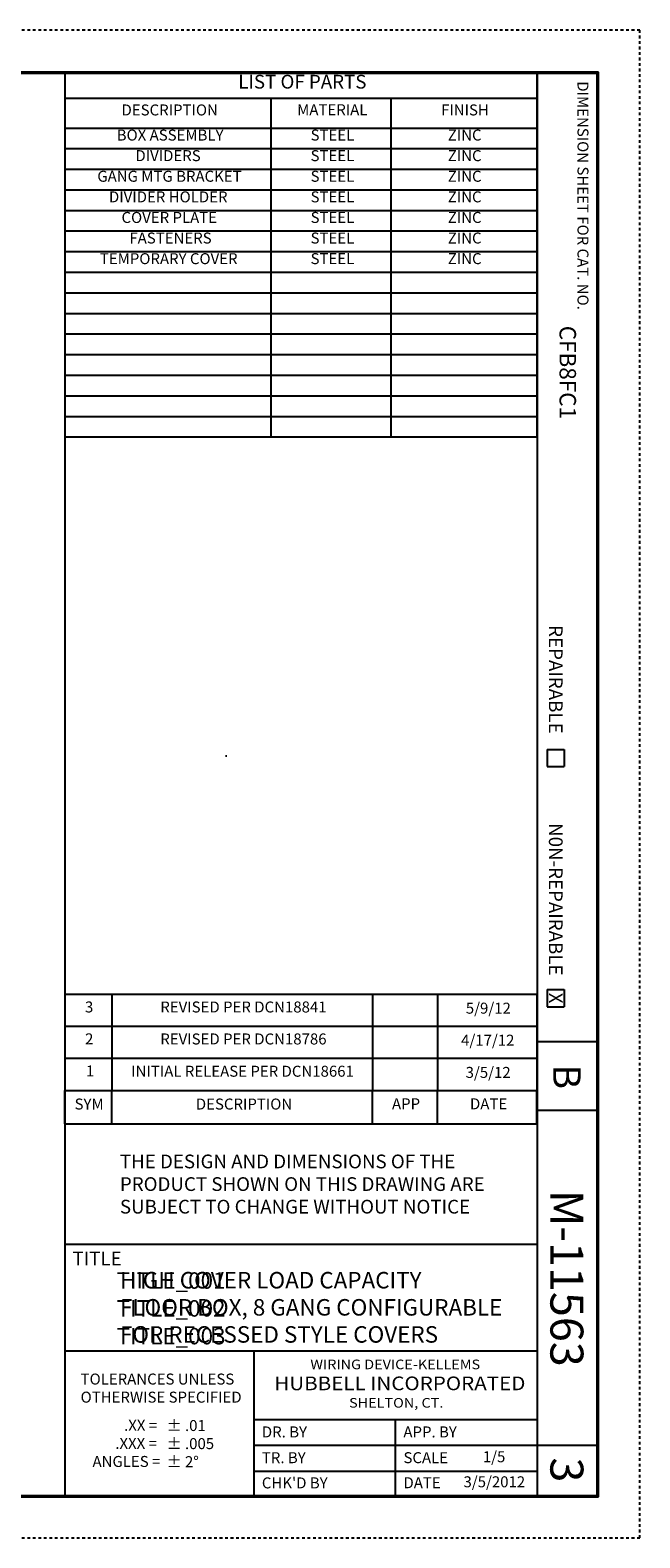
# Model space of a CAD drawing. Units: inches. Extents: x 0.1 to 84.9, y 0.1 to 54.9.
# Drawn here: x 62.8 to 84.9, y 0.1 to 54.9 of the extents above; entities that cross this region are included whole.
import ezdxf

# ---------------------------------------------------------------- set-up
doc = ezdxf.new("R2010")
doc.units = ezdxf.units.IN
doc.header["$LTSCALE"] = 5
doc.header["$MEASUREMENT"] = 0
doc.linetypes.add('HIDDEN', pattern=[0.375, 0.25, -0.125])
for name, color, linetype, lineweight in [('border', 240, 'Continuous', 25), ('Border (ANSI)', 7, 'Continuous', 70), ('Symbol (ANSI)', 7, 'Continuous', 25), ('Title (ANSI)', 7, 'Continuous', 50)]:
    doc.layers.add(name, color=color, linetype=linetype, lineweight=lineweight)
doc.styles.add('blockfont', font='tahoma.ttf')
doc.styles.add('blockfont_61', font='tahoma.ttf')
doc.styles.add('Text Style109', font='tahoma.ttf')
doc.styles.add('Text Style145', font='tahoma.ttf', dxfattribs={"width": 1.1})
doc.styles.add('Text Style146', font='tahoma.ttf', dxfattribs={"width": 1.1})
doc.styles.add('Text Style29', font='tahoma.ttf')
doc.styles.add('UGMTXT_38', font='tahoma.ttf')

msp = doc.modelspace()

# ---------------------------------------------------------------- linework, layer by layer
at = {"layer": 'border', "color": 7, "linetype": 'HIDDEN', "ltscale": 0.052468}
msp.add_line((84.95, 54.95), (0.05, 54.95), dxfattribs=at)
at = {"layer": 'border', "color": 7, "linetype": 'HIDDEN', "ltscale": 0.052473}
msp.add_line((84.95, 0.05), (84.95, 54.95), dxfattribs=at)
at = {"layer": 'border', "color": 7, "linetype": 'Continuous'}
for p, q in [((83.444, 53.42), (1.569, 53.42)), ((1.619, 53.387), (83.387, 53.387)), ((64.019, 53.387), (64.019, 1.595)), ((81.206, 53.387), (81.206, 1.595)), ((83.387, 53.387), (83.387, 1.595)), ((83.444, 1.545), (83.444, 53.42)), ((81.575, 28.762), (82.2, 28.762)), ((81.575, 28.762), (81.575, 28.137)), ((82.2, 28.762), (82.2, 28.137)), ((69.867, 28.527), (69.907, 28.527)), ((81.575, 28.137), (82.2, 28.137)), ((81.575, 20.012), (82.2, 20.012)), ((81.575, 20.012), (81.575, 19.387)), ((82.2, 20.012), (82.2, 19.387)), ((81.575, 19.387), (82.2, 19.387)), ((81.206, 18.12), (83.387, 18.12)), ((64.019, 15.12), (81.206, 15.12)), ((64.019, 10.745), (81.206, 10.745)), ((64.019, 6.858), (81.206, 6.858)), ((70.894, 6.858), (70.894, 1.595)), ((70.894, 4.358), (81.206, 4.358)), ((76.044, 4.358), (76.044, 1.595)), ((70.894, 3.42), (81.206, 3.42)), ((81.206, 3.42), (83.387, 3.42)), ((70.894, 2.483), (81.206, 2.483)), ((1.569, 1.595), (83.444, 1.595)), ((1.569, 1.545), (83.444, 1.545)), ((1.619, 1.595), (83.444, 1.595))]:
    msp.add_line(p, q, dxfattribs=at)
at = {"layer": 'border', "color": 7}
msp.add_line((81.2, 15.625), (83.387, 15.625), dxfattribs=at)
at = {"layer": 'border', "color": 7, "linetype": 'HIDDEN', "lineweight": 25, "ltscale": 0.052468}
msp.add_line((0.05, 0.05), (84.95, 0.05), dxfattribs=at)
at = {"layer": 'Symbol (ANSI)'}
for p, q in [((64.012, 53.387), (81.202, 53.387)), ((64.012, 53.387), (64.012, 52.468)), ((81.202, 53.387), (81.202, 52.468)), ((64.012, 52.468), (81.202, 52.468)), ((64.012, 52.468), (64.012, 51.387)), ((71.512, 52.468), (71.512, 51.387)), ((75.887, 52.468), (75.887, 51.387)), ((81.202, 52.468), (81.202, 51.387)), ((64.012, 51.387), (81.202, 51.387)), ((64.012, 51.387), (64.012, 40.137)), ((71.512, 51.387), (71.512, 40.137)), ((75.887, 51.387), (75.887, 40.137)), ((81.202, 51.387), (81.202, 40.137)), ((64.012, 50.637), (81.202, 50.637)), ((64.012, 49.887), (81.202, 49.887)), ((64.012, 49.137), (81.202, 49.137)), ((64.012, 48.387), (81.202, 48.387)), ((64.012, 47.637), (81.202, 47.637)), ((64.012, 46.887), (81.202, 46.887)), ((64.012, 46.137), (81.202, 46.137)), ((64.012, 45.387), (81.202, 45.387)), ((64.012, 44.637), (81.202, 44.637)), ((64.012, 43.887), (81.202, 43.887)), ((64.012, 43.137), (81.202, 43.137)), ((64.012, 42.387), (81.202, 42.387)), ((64.012, 41.637), (81.202, 41.637)), ((64.012, 40.887), (81.202, 40.887)), ((64.012, 40.137), (81.202, 40.137)), ((64.019, 19.842), (81.204, 19.842)), ((64.019, 19.842), (64.019, 16.338)), ((65.723, 19.842), (65.723, 16.338)), ((75.215, 19.842), (75.215, 16.338)), ((77.58, 19.842), (77.58, 16.338)), ((81.204, 19.842), (81.204, 16.338)), ((64.019, 18.687), (81.204, 18.687)), ((64.019, 17.512), (81.204, 17.512)), ((64.019, 16.338), (81.204, 16.338)), ((64.019, 15.12), (64.019, 16.338)), ((65.723, 15.12), (65.723, 16.338)), ((75.215, 15.12), (75.215, 16.338)), ((77.58, 15.12), (77.58, 16.338)), ((81.204, 15.12), (81.204, 16.338)), ((64.019, 15.12), (81.204, 15.12))]:
    msp.add_line(p, q, dxfattribs=at)

# ---------------------------------------------------------------- texts
at = {"layer": 'Border (ANSI)'}
for s, height, style, p in [('DIMENSION SHEET FOR CAT. NO.', 0.4, 'blockfont_61', (82.679, 53.088)), ('CFB8FC1', 0.6, 'Text Style29', (82.026, 44.186)), ('REPAIRABLE', 0.5, 'UGMTXT_38', (81.637, 33.283)), ('N0N-REPAIRABLE', 0.5, 'UGMTXT_38', (81.638, 26.076)), ('X', 0.5, 'UGMTXT_38', (81.637, 19.899)), ('B', 1, 'blockfont', (81.794, 17.288)), ('M-11563', 1.2, 'Text Style109', (81.693, 12.72)), ('3', 1.2, 'Text Style109', (81.693, 2.977))]:
    msp.add_text(s, height=height, rotation=270, dxfattribs=dict(at, style=style)).set_placement(p)
for s, height, style, p in [('THE DESIGN AND DIMENSIONS OF THE', 0.5, 'UGMTXT_38', (66.018, 13.506)), ('PRODUCT SHOWN ON THIS DRAWING ARE', 0.5, 'UGMTXT_38', (66.018, 12.682)), ('SUBJECT TO CHANGE WITHOUT NOTICE', 0.5, 'UGMTXT_38', (66.019, 11.859)), ('TITLE', 0.5, 'UGMTXT_38', (64.293, 9.97)), ('HIGH COVER LOAD CAPACITY', 0.6, 'Text Style29', (66.018, 9.132)), ('FLOOR BOX, 8 GANG CONFIGURABLE', 0.6, 'Text Style29', (66.018, 8.144)), ('FOR RECESSED STYLE COVERS', 0.6, 'Text Style29', (66.018, 7.157)), ('TOLERANCES UNLESS', 0.4, 'blockfont_61', (64.587, 5.632)), ('OTHERWISE SPECIFIED', 0.4, 'blockfont_61', (64.587, 4.973)), ('.XX =', 0.4, 'blockfont_61', (66.171, 3.948)), ('± .01', 0.4, 'blockfont_61', (67.72, 3.94)), ('DR. BY', 0.4, 'blockfont_61', (71.187, 3.707)), ('APP. BY', 0.4, 'blockfont_61', (76.341, 3.707)), ('.XXX =', 0.4, 'blockfont_61', (65.851, 3.29)), ('± .005', 0.4, 'blockfont_61', (67.72, 3.281)), ('ANGLES =', 0.4, 'blockfont_61', (65.021, 2.631)), ('± 2°', 0.4, 'blockfont_61', (67.72, 2.623)), ('TR. BY', 0.4, 'blockfont_61', (71.187, 2.769)), ('SCALE', 0.4, 'blockfont_61', (76.344, 2.769)), ('1/5', 0.4, 'blockfont_61', (79.234, 2.804)), ("CHK'D BY", 0.4, 'blockfont_61', (71.187, 1.851)), ('DATE', 0.4, 'blockfont_61', (76.343, 1.856)), ('3/5/2012', 0.4, 'blockfont_61', (78.529, 1.891))]:
    msp.add_text(s, height=height, dxfattribs=dict(at, style=style)).set_placement(p)
at = {"layer": 'Border (ANSI)', "style": 'Text Style29'}
for tag, p, s in [('TITLE_001', (65.897, 9.12), 'HIGH COVER LOAD CAPACITY'), ('TITLE_002', (65.897, 8.106), 'FLOOR BOX, 8 GANG CONFIGURABLE'), ('TITLE_003', (65.897, 7.094), 'FOR RECESSED STYLE COVERS')]:
    msp.add_attdef(tag, p, s, height=0.6, dxfattribs=at)
at = {"layer": 'Symbol (ANSI)', "color": 7, "insert": (70.327, 52.667), "char_height": 0.5, "attachment_point": 7, "style": 'UGMTXT_38'}
msp.add_mtext('LIST OF PARTS', dxfattribs=at)
at = {"layer": 'Symbol (ANSI)', "char_height": 0.4, "attachment_point": 7, "style": 'blockfont_61'}
for s, insert in [('DESCRIPTION', (66.077, 51.719)), ('MATERIAL', (72.473, 51.727)), ('FINISH', (77.714, 51.72)), ('BOX ASSEMBLY', (65.902, 50.804)), ('STEEL', (72.961, 50.805)), ('ZINC', (77.956, 50.805)), ('DIVIDERS', (66.582, 50.055)), ('STEEL', (72.961, 50.055)), ('ZINC', (77.956, 50.055)), ('GANG MTG BRACKET', (65.196, 49.305)), ('STEEL', (72.961, 49.305)), ('ZINC', (77.956, 49.305)), ('DIVIDER HOLDER', (65.62, 48.554)), ('STEEL', (72.961, 48.555)), ('ZINC', (77.956, 48.555)), ('COVER PLATE', (66.077, 47.804)), ('STEEL', (72.961, 47.805)), ('ZINC', (77.956, 47.805)), ('FASTENERS', (66.364, 47.055)), ('STEEL', (72.961, 47.055)), ('ZINC', (77.956, 47.055)), ('TEMPORARY COVER', (65.289, 46.304)), ('STEEL', (72.961, 46.305)), ('ZINC', (77.956, 46.305)), ('3', (64.746, 19.056)), ('REVISED PER DCN18841', (67.489, 19.055)), ('5/9/12', (78.614, 19.012)), ('2', (64.75, 17.895)), ('REVISED PER DCN18786', (67.489, 17.891)), ('4/17/12', (78.442, 17.847)), ('1', (64.781, 16.725)), ('INITIAL RELEASE PER DCN18661', (66.431, 16.716)), ('3/5/12', (78.607, 16.673)), ('SYM', (64.368, 15.522)), ('DESCRIPTION', (68.783, 15.521)), ('APP', (75.926, 15.529)), ('DATE', (78.765, 15.529))]:
    msp.add_mtext(s, dxfattribs=dict(at, insert=insert))
at = {"layer": 'Title (ANSI)', "width": 1.1}
for s, height, style, p in [('WIRING DEVICE-KELLEMS', 0.35, 'Text Style145', (72.952, 6.19)), ('HUBBELL INCORPORATED', 0.5, 'Text Style146', (71.639, 5.425)), ('SHELTON, CT.', 0.35, 'Text Style145', (74.362, 4.791))]:
    msp.add_text(s, height=height, dxfattribs=dict(at, style=style)).set_placement(p)

doc.saveas('drawing.dxf')
